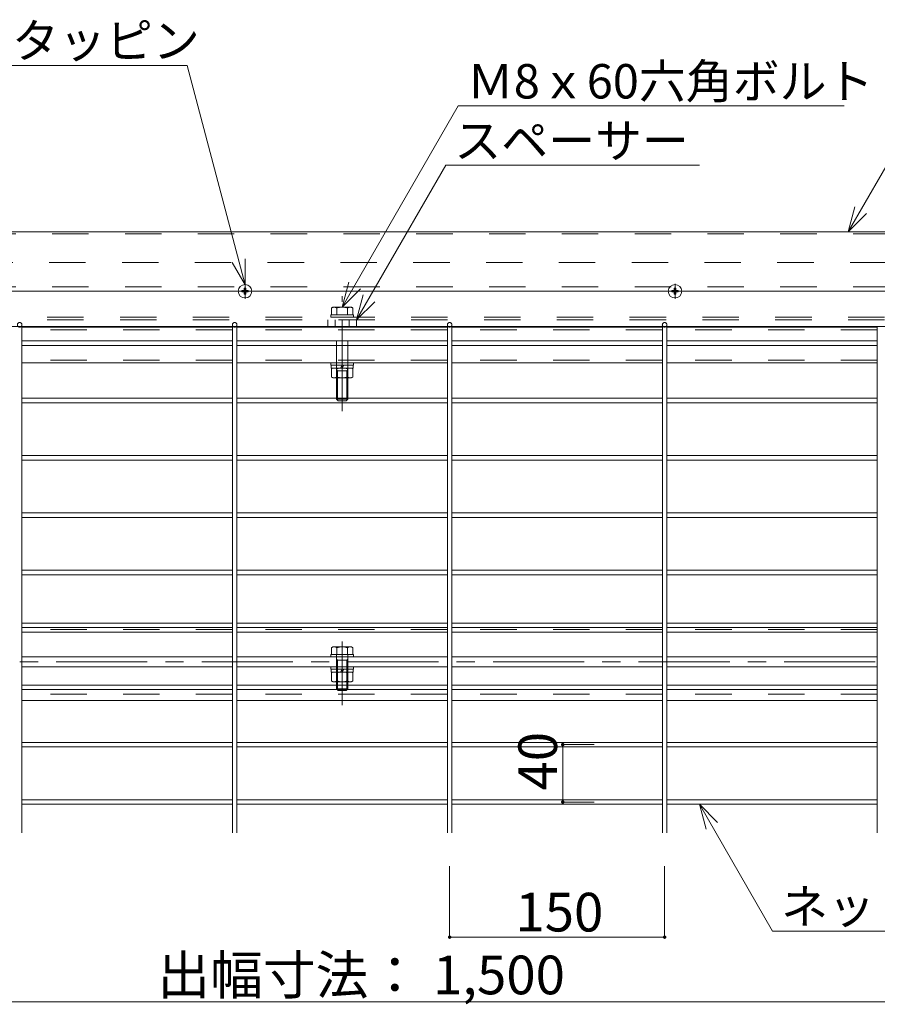
# Model space of a CAD drawing. Units: millimetres. Extents: x -9999 to 10081, y -6926 to 6924.
# Drawn here: x -1897 to 98, y 3010 to 5299 of the extents above; entities that cross this region are included whole.
import ezdxf

# ---------------------------------------------------------------- set-up
doc = ezdxf.new("R2010")
doc.units = ezdxf.units.MM
doc.header["$LTSCALE"] = 50
doc.linetypes.add('JWW_CENTER1', pattern=[6.773333, 4.233333, -0.846667, 0.846667, -0.846667])
doc.linetypes.add('JWW_DASHED2', pattern=[3.386667, 1.693333, -1.693333])
for name, color, linetype in [('1-7', 7, 'Continuous'), ('1-8', 7, 'Continuous'), ('2-3', 7, 'Continuous'), ('2-4', 7, 'Continuous'), ('2-5', 7, 'Continuous'), ('2-6', 7, 'Continuous'), ('2-7', 7, 'Continuous'), ('2-8', 7, 'Continuous'), ('寸法', 7, 'Continuous'), ('文字-1', 7, 'Continuous'), ('文字-2', 7, 'Continuous')]:
    doc.layers.add(name, color=color, linetype=linetype)
doc.styles.add('ＭＳ ゴシック', font='msgothic.ttc')

msp = doc.modelspace()

# ---------------------------------------------------------------- linework, layer by layer
at = {"layer": '2-3', "color": 92, "linetype": 'JWW_CENTER1', "lineweight": 5, "true_color": 0x00c000}
for p, q in [((-1146.8, 4494.2), (-1146.8, 4534.4)), ((4834.5, 3806.3), (-3690.8, 3806.3))]:
    msp.add_line(p, q, dxfattribs=at)
at = {"layer": '2-3', "color": 7, "linetype": 'Continuous', "lineweight": 5}
for p, q in [((-1402.1, 3896.3), (-1891.4, 3896.3)), ((-902.1, 3896.3), (-1391.4, 3896.3)), ((-402.1, 3896.3), (-891.4, 3896.3)), ((97.9, 3896.3), (-391.4, 3896.3)), ((-1402.1, 3818), (-1891.4, 3818)), ((-902.1, 3818), (-1391.4, 3818)), ((-402.1, 3818), (-891.4, 3818)), ((97.9, 3818), (-391.4, 3818)), ((-1402.1, 3794.6), (-1891.4, 3794.6)), ((-902.1, 3794.6), (-1391.4, 3794.6)), ((-402.1, 3794.6), (-891.4, 3794.6)), ((97.9, 3794.6), (-391.4, 3794.6)), ((-1402.1, 3716.3), (-1891.4, 3716.3)), ((-902.1, 3716.3), (-1391.4, 3716.3)), ((-402.1, 3716.3), (-891.4, 3716.3)), ((97.9, 3716.3), (-391.4, 3716.3))]:
    msp.add_line(p, q, dxfattribs=at)
at = {"layer": '2-3', "color": 7, "linetype": 'JWW_DASHED2', "lineweight": 5}
for p, q in [((-1402.1, 3881.3), (-1891.4, 3881.3)), ((-902.1, 3881.3), (-1391.4, 3881.3)), ((-402.1, 3881.3), (-891.4, 3881.3)), ((97.9, 3881.3), (-391.4, 3881.3)), ((-1402.1, 3731.3), (-1891.4, 3731.3)), ((-902.1, 3731.3), (-1391.4, 3731.3)), ((-402.1, 3731.3), (-891.4, 3731.3)), ((97.9, 3731.3), (-391.4, 3731.3))]:
    msp.add_line(p, q, dxfattribs=at)
at = {"layer": '2-4', "color": 52, "linetype": 'Continuous', "lineweight": 5, "true_color": 0xc0c000}
for p, q in [((-1402.1, 4584.6), (-1891.4, 4584.6)), ((-902.1, 4584.6), (-1391.4, 4584.6)), ((-402.1, 4584.6), (-891.4, 4584.6)), ((97.9, 4584.6), (-391.4, 4584.6)), ((-1402.1, 4501.3), (-1891.4, 4501.3)), ((-902.1, 4501.3), (-1391.4, 4501.3)), ((-402.1, 4501.3), (-891.4, 4501.3)), ((97.9, 4501.3), (-391.4, 4501.3))]:
    msp.add_line(p, q, dxfattribs=at)
at = {"layer": '2-4', "color": 52, "linetype": 'JWW_DASHED2', "lineweight": 5, "true_color": 0xc0c000}
for p, q in [((-1402.1, 4578), (-1891.4, 4578)), ((-902.1, 4578), (-1391.4, 4578)), ((-402.1, 4578), (-891.4, 4578)), ((97.9, 4578), (-391.4, 4578)), ((-1402.1, 4508), (-1891.4, 4508)), ((-902.1, 4508), (-1391.4, 4508)), ((-402.1, 4508), (-891.4, 4508)), ((97.9, 4508), (-391.4, 4508))]:
    msp.add_line(p, q, dxfattribs=at)
at = {"layer": '2-5', "color": 212, "linetype": 'Continuous', "lineweight": 5, "true_color": 0xc000c0}
for p, q in [((-1891.4, 3408.6), (-1891.4, 4586.3)), ((-1402.1, 3408.6), (-1402.1, 4586.3)), ((-1391.4, 3408.6), (-1391.4, 4586.3)), ((-902.1, 3408.6), (-902.1, 4586.3)), ((-891.4, 3408.6), (-891.4, 4586.3)), ((-402.1, 3408.6), (-402.1, 4586.3)), ((-391.4, 3408.6), (-391.4, 4586.3)), ((97.9, 3408.6), (97.9, 4586.3)), ((-1891.4, 4552.6), (-1402.1, 4552.6)), ((-1891.4, 4542), (-1402.1, 4542)), ((-1391.4, 4552.6), (-902.1, 4552.6)), ((-1391.4, 4542), (-902.1, 4542)), ((-891.4, 4552.6), (-402.1, 4552.6)), ((-891.4, 4542), (-402.1, 4542)), ((-391.4, 4552.6), (97.9, 4552.6)), ((-391.4, 4542), (97.9, 4542)), ((-1891.4, 4419.3), (-1402.1, 4419.3)), ((-1391.4, 4419.3), (-902.1, 4419.3)), ((-891.4, 4419.3), (-402.1, 4419.3)), ((-391.4, 4419.3), (97.9, 4419.3)), ((-1891.4, 4408.6), (-1402.1, 4408.6)), ((-1391.4, 4408.6), (-902.1, 4408.6)), ((-891.4, 4408.6), (-402.1, 4408.6)), ((-391.4, 4408.6), (97.9, 4408.6)), ((-1891.4, 4286), (-1402.1, 4286)), ((-1391.4, 4286), (-902.1, 4286)), ((-891.4, 4286), (-402.1, 4286)), ((-391.4, 4286), (97.9, 4286)), ((-1891.4, 4275.3), (-1402.1, 4275.3)), ((-1391.4, 4275.3), (-902.1, 4275.3)), ((-891.4, 4275.3), (-402.1, 4275.3)), ((-391.4, 4275.3), (97.9, 4275.3)), ((-1891.4, 4152.6), (-1402.1, 4152.6)), ((-1391.4, 4152.6), (-902.1, 4152.6)), ((-891.4, 4152.6), (-402.1, 4152.6)), ((-391.4, 4152.6), (97.9, 4152.6)), ((-1891.4, 4142), (-1402.1, 4142)), ((-1391.4, 4142), (-902.1, 4142)), ((-891.4, 4142), (-402.1, 4142)), ((-391.4, 4142), (97.9, 4142)), ((-1891.4, 4019.3), (-1402.1, 4019.3)), ((-1891.4, 4008.6), (-1402.1, 4008.6)), ((-1391.4, 4019.3), (-902.1, 4019.3)), ((-1391.4, 4008.6), (-902.1, 4008.6)), ((-891.4, 4019.3), (-402.1, 4019.3)), ((-891.4, 4008.6), (-402.1, 4008.6)), ((-391.4, 4019.3), (97.9, 4019.3)), ((-391.4, 4008.6), (97.9, 4008.6)), ((-1891.4, 3886), (-1402.1, 3886)), ((-1891.4, 3875.3), (-1402.1, 3875.3)), ((-1391.4, 3886), (-902.1, 3886)), ((-1391.4, 3875.3), (-902.1, 3875.3)), ((-891.4, 3886), (-402.1, 3886)), ((-891.4, 3875.3), (-402.1, 3875.3)), ((-391.4, 3886), (97.9, 3886)), ((-391.4, 3875.3), (97.9, 3875.3)), ((-1891.4, 3752.6), (-1402.1, 3752.6)), ((-1891.4, 3742), (-1402.1, 3742)), ((-1391.4, 3752.6), (-902.1, 3752.6)), ((-1391.4, 3742), (-902.1, 3742)), ((-891.4, 3752.6), (-402.1, 3752.6)), ((-891.4, 3742), (-402.1, 3742)), ((-391.4, 3752.6), (97.9, 3752.6)), ((-391.4, 3742), (97.9, 3742)), ((-1891.4, 3619.3), (-1402.1, 3619.3)), ((-1391.4, 3619.3), (-902.1, 3619.3)), ((-891.4, 3619.3), (-402.1, 3619.3)), ((-391.4, 3619.3), (97.9, 3619.3)), ((-1891.4, 3608.6), (-1402.1, 3608.6)), ((-1391.4, 3608.6), (-902.1, 3608.6)), ((-891.4, 3608.6), (-402.1, 3608.6)), ((-391.4, 3608.6), (97.9, 3608.6)), ((-1891.4, 3486), (-1402.1, 3486)), ((-1391.4, 3486), (-902.1, 3486)), ((-891.4, 3486), (-402.1, 3486)), ((-391.4, 3486), (97.9, 3486)), ((-1891.4, 3475.3), (-1402.1, 3475.3)), ((-1391.4, 3475.3), (-902.1, 3475.3)), ((-891.4, 3475.3), (-402.1, 3475.3)), ((-391.4, 3475.3), (97.9, 3475.3))]:
    msp.add_line(p, q, dxfattribs=at)
at = {"layer": '2-5', "color": 212, "linetype": 'JWW_DASHED2', "lineweight": 5, "true_color": 0xc000c0}
for centre in [(-1896.8, 4590), (-1396.8, 4590), (-896.8, 4590), (-396.8, 4590)]:
    msp.add_circle(centre, 5.33, dxfattribs=at)
at = {"layer": '2-6', "color": 5, "linetype": 'JWW_DASHED2', "lineweight": 5}
for p, q in [((1311.6, 4801.3), (-3400.1, 4801.3)), ((1311.6, 4678), (-3400.1, 4678))]:
    msp.add_line(p, q, dxfattribs=at)
at = {"layer": '2-6', "color": 5, "linetype": 'Continuous', "lineweight": 5}
for p, q in [((1311.6, 4806.3), (-3350.1, 4806.3)), ((1311.6, 4668), (-3350.1, 4668)), ((1311.6, 4586.3), (-3350.1, 4586.3))]:
    msp.add_line(p, q, dxfattribs=at)
at = {"layer": '2-7', "color": 92, "linetype": 'Continuous', "lineweight": 5, "true_color": 0x00c000}
for p, q in [((-633.8, 3614), (-560.4, 3614)), ((-633.8, 3480.6), (-633.8, 3614)), ((-633.8, 3480.6), (-560.4, 3480.6)), ((-896.8, 3166.4), (-896.8, 3331.5)), ((-396.8, 3166.4), (-396.8, 3331.5)), ((-896.8, 3166.4), (-396.8, 3166.4)), ((1373.2, 3016.4), (-3626.8, 3016.4))]:
    msp.add_line(p, q, dxfattribs=at)
at = {"layer": '2-7', "color": 7, "linetype": 'Continuous', "lineweight": 0}
for points in [[(-633.8, 3614), (-636.9, 3616.5), (-633.8, 3614), (-637.2, 3616.1)], [(-633.8, 3614), (-636.5, 3616.9), (-633.8, 3614), (-636.9, 3616.5)], [(-633.8, 3614), (-636.2, 3617.2), (-633.8, 3614), (-636.5, 3616.9)], [(-633.8, 3614), (-635.7, 3617.5), (-633.8, 3614), (-636.2, 3617.2)], [(-633.8, 3614), (-635.3, 3617.7), (-633.8, 3614), (-635.7, 3617.5)], [(-633.8, 3618), (-634.8, 3617.9), (-633.8, 3618), (-635.3, 3617.7)], [(-633.8, 3614), (-633.8, 3618), (-633.8, 3614), (-635.3, 3617.7)], [(-633.8, 3618), (-634.3, 3618), (-633.8, 3618), (-634.8, 3617.9)], [(-633.6, 3618), (-633.8, 3618), (-633.6, 3618), (-633.8, 3614)], [(-633.1, 3617.9), (-633.6, 3618), (-633.1, 3617.9), (-633.8, 3614)], [(-632.6, 3617.8), (-633.1, 3617.9), (-632.6, 3617.8), (-633.8, 3614)], [(-632.1, 3617.6), (-632.6, 3617.8), (-632.1, 3617.6), (-633.8, 3614)], [(-631.7, 3617.4), (-632.1, 3617.6), (-631.7, 3617.4), (-633.8, 3614)], [(-631.3, 3617.1), (-631.7, 3617.4), (-631.3, 3617.1), (-633.8, 3614)], [(-630.9, 3616.7), (-631.3, 3617.1), (-630.9, 3616.7), (-633.8, 3614)], [(-630.6, 3616.3), (-630.9, 3616.7), (-630.6, 3616.3), (-633.8, 3614)], [(-633.8, 3614), (-637.7, 3614.7), (-633.8, 3614), (-637.8, 3614.2)], [(-633.8, 3614), (-637.8, 3614.2), (-633.8, 3614), (-637.8, 3614)], [(-633.8, 3614), (-637.8, 3614), (-633.8, 3614), (-637.8, 3613.5)], [(-633.8, 3614), (-637.8, 3613.5), (-633.8, 3614), (-637.7, 3613)], [(-633.8, 3614), (-637.6, 3615.2), (-633.8, 3614), (-637.7, 3614.7)], [(-633.8, 3610), (-633.8, 3614), (-633.8, 3610), (-637.7, 3613)], [(-633.8, 3610), (-637.7, 3613), (-633.8, 3610), (-637.5, 3612.5)], [(-633.8, 3614), (-637.4, 3615.7), (-633.8, 3614), (-637.6, 3615.2)], [(-633.8, 3610), (-637.5, 3612.5), (-633.8, 3610), (-637.3, 3612.1)], [(-633.8, 3614), (-637.2, 3616.1), (-633.8, 3614), (-637.4, 3615.7)], [(-633.8, 3610), (-637.3, 3612.1), (-633.8, 3610), (-637, 3611.6)], [(-633.8, 3610), (-637, 3611.6), (-633.8, 3610), (-636.7, 3611.2)], [(-633.8, 3610), (-636.7, 3611.2), (-633.8, 3610), (-636.4, 3610.9)], [(-633.8, 3610), (-636.4, 3610.9), (-633.8, 3610), (-635.9, 3610.6)], [(-633.8, 3610), (-635.9, 3610.6), (-633.8, 3610), (-635.5, 3610.4)], [(-633.8, 3610), (-635.5, 3610.4), (-633.8, 3610), (-635, 3610.2)], [(-633.8, 3610), (-635, 3610.2), (-633.8, 3610), (-634.6, 3610.1)], [(-633.8, 3610), (-634.6, 3610.1), (-633.8, 3610), (-634.1, 3610)], [(-630.3, 3615.9), (-630.6, 3616.3), (-630.3, 3615.9), (-633.8, 3614)], [(-630.1, 3615.5), (-630.3, 3615.9), (-630.1, 3615.5), (-633.8, 3614)], [(-629.9, 3615), (-630.1, 3615.5), (-629.9, 3615), (-633.8, 3614)], [(-629.8, 3614.5), (-629.9, 3615), (-629.8, 3614.5), (-633.8, 3614)], [(-629.8, 3614.5), (-633.8, 3614), (-629.8, 3614.5), (-629.8, 3614)], [(-629.8, 3614), (-633.8, 3614), (-629.8, 3614), (-633.8, 3610)], [(-629.8, 3613.7), (-629.8, 3614), (-629.8, 3613.7), (-633.8, 3610)], [(-629.9, 3613.2), (-629.8, 3613.7), (-629.9, 3613.2), (-633.8, 3610)], [(-630, 3612.7), (-629.9, 3613.2), (-630, 3612.7), (-633.8, 3610)], [(-630.2, 3612.3), (-630, 3612.7), (-630.2, 3612.3), (-633.8, 3610)], [(-630.4, 3611.8), (-630.2, 3612.3), (-630.4, 3611.8), (-633.8, 3610)], [(-630.7, 3611.4), (-630.4, 3611.8), (-630.7, 3611.4), (-633.8, 3610)], [(-631.1, 3611.1), (-630.7, 3611.4), (-631.1, 3611.1), (-633.8, 3610)], [(-631.5, 3610.7), (-631.1, 3611.1), (-631.5, 3610.7), (-633.8, 3610)], [(-631.9, 3610.5), (-631.5, 3610.7), (-631.9, 3610.5), (-633.8, 3610)], [(-632.3, 3610.3), (-631.9, 3610.5), (-632.3, 3610.3), (-633.8, 3610)], [(-632.8, 3610.1), (-632.3, 3610.3), (-632.8, 3610.1), (-633.8, 3610)], [(-632.8, 3610.1), (-633.8, 3610), (-632.8, 3610.1), (-633.3, 3610)], [(-633.8, 3480.6), (-637.7, 3481.4), (-633.8, 3480.6), (-637.8, 3480.9)], [(-633.8, 3480.6), (-637.8, 3480.9), (-633.8, 3480.6), (-637.8, 3480.6)], [(-633.8, 3480.6), (-637.8, 3480.6), (-633.8, 3480.6), (-637.8, 3480.1)], [(-633.8, 3480.6), (-637.8, 3480.1), (-633.8, 3480.6), (-637.7, 3479.7)], [(-633.8, 3480.6), (-637.6, 3481.9), (-633.8, 3480.6), (-637.7, 3481.4)], [(-633.8, 3476.6), (-633.8, 3480.6), (-633.8, 3476.6), (-637.7, 3479.7)], [(-633.8, 3476.6), (-637.7, 3479.7), (-633.8, 3476.6), (-637.5, 3479.2)], [(-633.8, 3480.6), (-637.4, 3482.4), (-633.8, 3480.6), (-637.6, 3481.9)], [(-633.8, 3476.6), (-637.5, 3479.2), (-633.8, 3476.6), (-637.3, 3478.7)], [(-633.8, 3480.6), (-637.2, 3482.8), (-633.8, 3480.6), (-637.4, 3482.4)], [(-633.8, 3480.6), (-636.9, 3483.2), (-633.8, 3480.6), (-637.2, 3482.8)], [(-633.8, 3480.6), (-636.5, 3483.6), (-633.8, 3480.6), (-636.9, 3483.2)], [(-633.8, 3480.6), (-636.2, 3483.9), (-633.8, 3480.6), (-636.5, 3483.6)], [(-633.8, 3480.6), (-635.7, 3484.2), (-633.8, 3480.6), (-636.2, 3483.9)], [(-633.8, 3480.6), (-635.3, 3484.4), (-633.8, 3480.6), (-635.7, 3484.2)], [(-633.8, 3484.6), (-634.8, 3484.5), (-633.8, 3484.6), (-635.3, 3484.4)], [(-633.8, 3480.6), (-633.8, 3484.6), (-633.8, 3480.6), (-635.3, 3484.4)], [(-633.8, 3484.6), (-634.3, 3484.6), (-633.8, 3484.6), (-634.8, 3484.5)], [(-633.6, 3484.6), (-633.8, 3484.6), (-633.6, 3484.6), (-633.8, 3480.6)], [(-633.1, 3484.6), (-633.6, 3484.6), (-633.1, 3484.6), (-633.8, 3480.6)], [(-632.6, 3484.5), (-633.1, 3484.6), (-632.6, 3484.5), (-633.8, 3480.6)], [(-632.1, 3484.3), (-632.6, 3484.5), (-632.1, 3484.3), (-633.8, 3480.6)], [(-631.7, 3484), (-632.1, 3484.3), (-631.7, 3484), (-633.8, 3480.6)], [(-631.3, 3483.7), (-631.7, 3484), (-631.3, 3483.7), (-633.8, 3480.6)], [(-630.9, 3483.4), (-631.3, 3483.7), (-630.9, 3483.4), (-633.8, 3480.6)], [(-630.6, 3483), (-630.9, 3483.4), (-630.6, 3483), (-633.8, 3480.6)], [(-630.3, 3482.6), (-630.6, 3483), (-630.3, 3482.6), (-633.8, 3480.6)], [(-630.1, 3482.1), (-630.3, 3482.6), (-630.1, 3482.1), (-633.8, 3480.6)], [(-629.9, 3481.6), (-630.1, 3482.1), (-629.9, 3481.6), (-633.8, 3480.6)], [(-629.8, 3481.2), (-629.9, 3481.6), (-629.8, 3481.2), (-633.8, 3480.6)], [(-629.8, 3481.2), (-633.8, 3480.6), (-629.8, 3481.2), (-629.8, 3480.6)], [(-629.8, 3480.6), (-633.8, 3480.6), (-629.8, 3480.6), (-633.8, 3476.6)], [(-629.8, 3480.4), (-629.8, 3480.6), (-629.8, 3480.4), (-633.8, 3476.6)], [(-629.9, 3479.9), (-629.8, 3480.4), (-629.9, 3479.9), (-633.8, 3476.6)], [(-630, 3479.4), (-629.9, 3479.9), (-630, 3479.4), (-633.8, 3476.6)], [(-630.2, 3478.9), (-630, 3479.4), (-630.2, 3478.9), (-633.8, 3476.6)], [(-633.8, 3476.6), (-637.3, 3478.7), (-633.8, 3476.6), (-637, 3478.3)], [(-633.8, 3476.6), (-637, 3478.3), (-633.8, 3476.6), (-636.7, 3477.9)], [(-633.8, 3476.6), (-636.7, 3477.9), (-633.8, 3476.6), (-636.4, 3477.6)], [(-633.8, 3476.6), (-636.4, 3477.6), (-633.8, 3476.6), (-635.9, 3477.3)], [(-633.8, 3476.6), (-635.9, 3477.3), (-633.8, 3476.6), (-635.5, 3477)], [(-633.8, 3476.6), (-635.5, 3477), (-633.8, 3476.6), (-635, 3476.8)], [(-633.8, 3476.6), (-635, 3476.8), (-633.8, 3476.6), (-634.6, 3476.7)], [(-633.8, 3476.6), (-634.6, 3476.7), (-633.8, 3476.6), (-634.1, 3476.7)], [(-630.4, 3478.5), (-630.2, 3478.9), (-630.4, 3478.5), (-633.8, 3476.6)], [(-630.7, 3478.1), (-630.4, 3478.5), (-630.7, 3478.1), (-633.8, 3476.6)], [(-631.1, 3477.7), (-630.7, 3478.1), (-631.1, 3477.7), (-633.8, 3476.6)], [(-631.5, 3477.4), (-631.1, 3477.7), (-631.5, 3477.4), (-633.8, 3476.6)], [(-631.9, 3477.1), (-631.5, 3477.4), (-631.9, 3477.1), (-633.8, 3476.6)], [(-632.3, 3476.9), (-631.9, 3477.1), (-632.3, 3476.9), (-633.8, 3476.6)], [(-632.8, 3476.8), (-632.3, 3476.9), (-632.8, 3476.8), (-633.8, 3476.6)], [(-632.8, 3476.8), (-633.8, 3476.6), (-632.8, 3476.8), (-633.3, 3476.7)], [(-896.8, 3166.4), (-900.7, 3167.1), (-896.8, 3166.4), (-900.8, 3166.6)], [(-896.8, 3166.4), (-900.8, 3166.6), (-896.8, 3166.4), (-900.8, 3166.4)], [(-896.8, 3166.4), (-900.8, 3166.4), (-896.8, 3166.4), (-900.7, 3165.9)], [(-896.8, 3166.4), (-900.6, 3167.6), (-896.8, 3166.4), (-900.7, 3167.1)], [(-896.8, 3166.4), (-900.7, 3165.9), (-896.8, 3166.4), (-900.7, 3165.4)], [(-896.8, 3166.4), (-900.7, 3165.4), (-896.8, 3166.4), (-900.5, 3164.9)], [(-896.8, 3166.4), (-900.4, 3168.1), (-896.8, 3166.4), (-900.6, 3167.6)], [(-896.8, 3162.4), (-896.8, 3166.4), (-896.8, 3162.4), (-900.5, 3164.9)], [(-896.8, 3162.4), (-900.5, 3164.9), (-896.8, 3162.4), (-900.3, 3164.4)], [(-896.8, 3166.4), (-900.2, 3168.5), (-896.8, 3166.4), (-900.4, 3168.1)], [(-896.8, 3162.4), (-900.3, 3164.4), (-896.8, 3162.4), (-900, 3164)], [(-896.8, 3166.4), (-899.9, 3168.9), (-896.8, 3166.4), (-900.2, 3168.5)], [(-896.8, 3162.4), (-900, 3164), (-896.8, 3162.4), (-899.7, 3163.6)], [(-896.8, 3166.4), (-899.5, 3169.3), (-896.8, 3166.4), (-899.9, 3168.9)], [(-896.8, 3162.4), (-899.7, 3163.6), (-896.8, 3162.4), (-899.3, 3163.3)], [(-896.8, 3166.4), (-899.1, 3169.6), (-896.8, 3166.4), (-899.5, 3169.3)], [(-896.8, 3162.4), (-899.3, 3163.3), (-896.8, 3162.4), (-898.9, 3163)], [(-896.8, 3170.4), (-898.7, 3169.9), (-896.8, 3170.4), (-899.1, 3169.6)], [(-896.8, 3166.4), (-896.8, 3170.4), (-896.8, 3166.4), (-899.1, 3169.6)], [(-896.8, 3162.4), (-898.9, 3163), (-896.8, 3162.4), (-898.5, 3162.7)], [(-896.8, 3170.4), (-897.3, 3170.3), (-896.8, 3170.4), (-898.7, 3169.9)], [(-897.3, 3170.3), (-898.3, 3170.1), (-897.3, 3170.3), (-898.7, 3169.9)], [(-896.8, 3162.4), (-898.5, 3162.7), (-896.8, 3162.4), (-898, 3162.6)], [(-897.3, 3170.3), (-897.8, 3170.2), (-897.3, 3170.3), (-898.3, 3170.1)], [(-896.8, 3162.4), (-898, 3162.6), (-896.8, 3162.4), (-897.5, 3162.4)], [(-896.8, 3162.4), (-897.5, 3162.4), (-896.8, 3162.4), (-897, 3162.4)], [(-896.5, 3170.4), (-896.8, 3170.4), (-896.5, 3170.4), (-896.8, 3166.4)], [(-896, 3170.3), (-896.5, 3170.4), (-896, 3170.3), (-896.8, 3166.4)], [(-895.5, 3170.2), (-896, 3170.3), (-895.5, 3170.2), (-896.8, 3166.4)], [(-895.1, 3170), (-895.5, 3170.2), (-895.1, 3170), (-896.8, 3166.4)], [(-894.6, 3169.7), (-895.1, 3170), (-894.6, 3169.7), (-896.8, 3166.4)], [(-894.2, 3169.5), (-894.6, 3169.7), (-894.2, 3169.5), (-896.8, 3166.4)], [(-893.9, 3169.1), (-894.2, 3169.5), (-893.9, 3169.1), (-896.8, 3166.4)], [(-893.5, 3168.7), (-893.9, 3169.1), (-893.5, 3168.7), (-896.8, 3166.4)], [(-893.3, 3168.3), (-893.5, 3168.7), (-893.3, 3168.3), (-896.8, 3166.4)], [(-893.1, 3167.8), (-893.3, 3168.3), (-893.1, 3167.8), (-896.8, 3166.4)], [(-892.9, 3167.4), (-893.1, 3167.8), (-892.9, 3167.4), (-896.8, 3166.4)], [(-892.9, 3167.4), (-896.8, 3166.4), (-892.9, 3167.4), (-892.8, 3166.4)], [(-892.8, 3166.4), (-896.8, 3166.4), (-892.8, 3166.4), (-896.8, 3162.4)], [(-892.8, 3166.1), (-892.8, 3166.4), (-892.8, 3166.1), (-896.8, 3162.4)], [(-892.9, 3165.6), (-892.8, 3166.1), (-892.9, 3165.6), (-896.8, 3162.4)], [(-893, 3165.1), (-892.9, 3165.6), (-893, 3165.1), (-896.8, 3162.4)], [(-893.2, 3164.7), (-893, 3165.1), (-893.2, 3164.7), (-896.8, 3162.4)], [(-893.4, 3164.2), (-893.2, 3164.7), (-893.4, 3164.2), (-896.8, 3162.4)], [(-893.7, 3163.8), (-893.4, 3164.2), (-893.7, 3163.8), (-896.8, 3162.4)], [(-894, 3163.5), (-893.7, 3163.8), (-894, 3163.5), (-896.8, 3162.4)], [(-894.4, 3163.1), (-894, 3163.5), (-894.4, 3163.1), (-896.8, 3162.4)], [(-894.9, 3162.9), (-894.4, 3163.1), (-894.9, 3162.9), (-896.8, 3162.4)], [(-894.9, 3162.9), (-896.8, 3162.4), (-894.9, 3162.9), (-896.3, 3162.4)], [(-895.3, 3162.6), (-894.9, 3162.9), (-895.3, 3162.6), (-896.3, 3162.4)], [(-895.3, 3162.6), (-896.3, 3162.4), (-895.3, 3162.6), (-895.8, 3162.5)], [(-892.8, 3166.9), (-892.9, 3167.4), (-892.8, 3166.9), (-892.8, 3166.4)], [(-396.8, 3166.4), (-400.7, 3167.1), (-396.8, 3166.4), (-400.8, 3166.6)], [(-396.8, 3166.4), (-400.8, 3166.6), (-396.8, 3166.4), (-400.8, 3166.4)], [(-396.8, 3166.4), (-400.8, 3166.4), (-396.8, 3166.4), (-400.7, 3165.9)], [(-396.8, 3166.4), (-400.6, 3167.6), (-396.8, 3166.4), (-400.7, 3167.1)], [(-396.8, 3162.4), (-396.8, 3166.4), (-396.8, 3162.4), (-400.7, 3165.9)], [(-396.8, 3162.4), (-400.7, 3165.9), (-396.8, 3162.4), (-400.7, 3165.4)], [(-396.8, 3162.4), (-400.7, 3165.4), (-396.8, 3162.4), (-400.5, 3164.9)], [(-396.8, 3166.4), (-400.4, 3168.1), (-396.8, 3166.4), (-400.6, 3167.6)], [(-396.8, 3162.4), (-400.5, 3164.9), (-396.8, 3162.4), (-400.3, 3164.4)], [(-396.8, 3166.4), (-400.2, 3168.5), (-396.8, 3166.4), (-400.4, 3168.1)], [(-396.8, 3162.4), (-400.3, 3164.4), (-396.8, 3162.4), (-400, 3164)], [(-396.8, 3166.4), (-399.9, 3168.9), (-396.8, 3166.4), (-400.2, 3168.5)], [(-396.8, 3162.4), (-400, 3164), (-396.8, 3162.4), (-399.7, 3163.6)], [(-396.8, 3166.4), (-399.5, 3169.3), (-396.8, 3166.4), (-399.9, 3168.9)], [(-396.8, 3162.4), (-399.7, 3163.6), (-396.8, 3162.4), (-399.3, 3163.3)], [(-396.8, 3166.4), (-399.1, 3169.6), (-396.8, 3166.4), (-399.5, 3169.3)], [(-396.8, 3162.4), (-399.3, 3163.3), (-396.8, 3162.4), (-398.9, 3163)], [(-396.8, 3166.4), (-398.7, 3169.9), (-396.8, 3166.4), (-399.1, 3169.6)], [(-396.8, 3162.4), (-398.9, 3163), (-396.8, 3162.4), (-398.5, 3162.7)], [(-396.8, 3166.4), (-398.3, 3170.1), (-396.8, 3166.4), (-398.7, 3169.9)], [(-396.8, 3162.4), (-398.5, 3162.7), (-396.8, 3162.4), (-398, 3162.6)], [(-396.8, 3166.4), (-397.8, 3170.2), (-396.8, 3166.4), (-398.3, 3170.1)], [(-396.8, 3162.4), (-398, 3162.6), (-396.8, 3162.4), (-397.5, 3162.4)], [(-396.8, 3170.4), (-397.3, 3170.3), (-396.8, 3170.4), (-397.8, 3170.2)], [(-396.8, 3166.4), (-396.8, 3170.4), (-396.8, 3166.4), (-397.8, 3170.2)], [(-396.8, 3162.4), (-397.5, 3162.4), (-396.8, 3162.4), (-397, 3162.4)], [(-396.5, 3170.4), (-396.8, 3170.4), (-396.5, 3170.4), (-396.8, 3166.4)], [(-396, 3170.3), (-396.5, 3170.4), (-396, 3170.3), (-396.8, 3166.4)], [(-395.5, 3170.2), (-396, 3170.3), (-395.5, 3170.2), (-396.8, 3166.4)], [(-395.1, 3170), (-395.5, 3170.2), (-395.1, 3170), (-396.8, 3166.4)], [(-394.6, 3169.7), (-395.1, 3170), (-394.6, 3169.7), (-396.8, 3166.4)], [(-394.2, 3169.5), (-394.6, 3169.7), (-394.2, 3169.5), (-396.8, 3166.4)], [(-393.9, 3169.1), (-394.2, 3169.5), (-393.9, 3169.1), (-396.8, 3166.4)], [(-393.5, 3168.7), (-393.9, 3169.1), (-393.5, 3168.7), (-396.8, 3166.4)], [(-393.3, 3168.3), (-393.5, 3168.7), (-393.3, 3168.3), (-396.8, 3166.4)], [(-393.1, 3167.8), (-393.3, 3168.3), (-393.1, 3167.8), (-396.8, 3166.4)], [(-392.9, 3167.4), (-393.1, 3167.8), (-392.9, 3167.4), (-396.8, 3166.4)], [(-392.8, 3166.9), (-392.9, 3167.4), (-392.8, 3166.9), (-396.8, 3166.4)], [(-392.8, 3166.4), (-392.8, 3166.9), (-392.8, 3166.4), (-396.8, 3166.4)], [(-392.8, 3166.4), (-396.8, 3166.4), (-392.8, 3166.4), (-396.8, 3162.4)], [(-392.8, 3166.1), (-392.8, 3166.4), (-392.8, 3166.1), (-396.8, 3162.4)], [(-392.9, 3165.6), (-392.8, 3166.1), (-392.9, 3165.6), (-396.8, 3162.4)], [(-393, 3165.1), (-392.9, 3165.6), (-393, 3165.1), (-396.8, 3162.4)], [(-393.2, 3164.7), (-393, 3165.1), (-393.2, 3164.7), (-396.8, 3162.4)], [(-393.4, 3164.2), (-393.2, 3164.7), (-393.4, 3164.2), (-396.8, 3162.4)], [(-393.7, 3163.8), (-393.4, 3164.2), (-393.7, 3163.8), (-396.8, 3162.4)], [(-394, 3163.5), (-393.7, 3163.8), (-394, 3163.5), (-396.8, 3162.4)], [(-394.4, 3163.1), (-394, 3163.5), (-394.4, 3163.1), (-396.8, 3162.4)], [(-394.9, 3162.9), (-394.4, 3163.1), (-394.9, 3162.9), (-396.8, 3162.4)], [(-395.3, 3162.6), (-394.9, 3162.9), (-395.3, 3162.6), (-396.8, 3162.4)], [(-395.8, 3162.5), (-395.3, 3162.6), (-395.8, 3162.5), (-396.8, 3162.4)], [(-396.3, 3162.4), (-395.8, 3162.5), (-396.3, 3162.4), (-396.8, 3162.4)]]:
    msp.add_solid(points, dxfattribs=at)
at = {"layer": '2-8', "color": 92, "linetype": 'Continuous', "lineweight": 5, "true_color": 0x00c000}
for p, q in [((-1507.6, 5193.1), (-2615.9, 5193.1)), ((-1372.6, 4683.1), (-1507.6, 5193.1)), ((-1146.8, 4631), (-876.7, 5098.8)), ((-876.7, 5098.8), (20.9, 5098.8)), ((30.3, 4806.3), (165, 5039.5)), ((-1113.4, 4601.3), (-905.9, 4960.7)), ((-905.9, 4960.7), (-315.9, 4960.7)), ((30.3, 4806.3), (45.9, 4864.3)), ((30.3, 4806.3), (72.8, 4848.7)), ((-1372.6, 4683.1), (-1372.6, 4743.1)), ((-1372.6, 4683.1), (-1402.6, 4735.1)), ((-1146.8, 4631), (-1131.3, 4688.9)), ((-1146.8, 4631), (-1104.4, 4673.4)), ((-1113.4, 4601.3), (-1097.9, 4659.3)), ((-1113.4, 4601.3), (-1071, 4643.7)), ((-316, 3475.3), (-145.8, 3180.5)), ((-316, 3475.3), (-273.6, 3432.9)), ((-316, 3475.3), (-300.5, 3417.4)), ((-145.8, 3180.5), (944.8, 3180.5))]:
    msp.add_line(p, q, dxfattribs=at)
at = {"layer": '寸法', "color": 52, "linetype": 'Continuous', "lineweight": 5, "true_color": 0xc0c000}
for p, q in [((-1374.3, 4669.6), (-1379.8, 4669.6)), ((-1379.8, 4666.3), (-1379.8, 4669.6)), ((-1374.3, 4675.1), (-1370.9, 4675.1)), ((-1374.3, 4669.6), (-1374.3, 4675.1)), ((-1370.9, 4669.6), (-1370.9, 4675.1)), ((-1365.4, 4669.6), (-1370.9, 4669.6)), ((-1365.4, 4666.3), (-1365.4, 4669.6)), ((-374.3, 4669.6), (-379.8, 4669.6)), ((-379.8, 4666.3), (-379.8, 4669.6)), ((-374.3, 4675.1), (-370.9, 4675.1)), ((-374.3, 4669.6), (-374.3, 4675.1)), ((-370.9, 4669.6), (-370.9, 4675.1)), ((-365.4, 4669.6), (-370.9, 4669.6)), ((-365.4, 4666.3), (-365.4, 4669.6)), ((-1379.8, 4666.3), (-1374.3, 4666.3)), ((-1374.3, 4660.8), (-1374.3, 4666.3)), ((-1374.3, 4660.8), (-1370.9, 4660.8)), ((-1370.9, 4666.3), (-1370.9, 4660.8)), ((-1370.9, 4666.3), (-1365.4, 4666.3)), ((-379.8, 4666.3), (-374.3, 4666.3)), ((-374.3, 4660.8), (-374.3, 4666.3)), ((-374.3, 4660.8), (-370.9, 4660.8)), ((-370.9, 4666.3), (-370.9, 4660.8)), ((-370.9, 4666.3), (-365.4, 4666.3))]:
    msp.add_line(p, q, dxfattribs=at)
at = {"layer": '寸法', "color": 92, "linetype": 'JWW_CENTER1', "lineweight": 5, "true_color": 0x00c000}
for p, q in [((-1372.6, 4650.7), (-1372.6, 4685.3)), ((-372.6, 4650.7), (-372.6, 4685.3)), ((-1390.1, 4668), (-1355.2, 4668)), ((-1146.8, 4389.5), (-1146.8, 4656.3)), ((-390.1, 4668), (-355.2, 4668)), ((-1146.8, 3705.6), (-1146.8, 3853.8))]:
    msp.add_line(p, q, dxfattribs=at)
at = {"layer": '寸法', "color": 132, "linetype": 'JWW_DASHED2', "lineweight": 5, "true_color": 0x00c0c0}
for p, q in [((-1171.8, 4629), (-1168.4, 4631)), ((-1171.8, 4613.3), (-1171.8, 4629)), ((-1125.1, 4631), (-1168.4, 4631)), ((-1159.3, 4613.3), (-1159.3, 4629)), ((-1134.3, 4613.3), (-1134.3, 4629)), ((-1121.8, 4629), (-1125.1, 4631)), ((-1121.8, 4613.3), (-1121.8, 4629)), ((-1173.4, 4608), (-1173.4, 4613.3)), ((-1173.4, 4613.3), (-1120.1, 4613.3)), ((-1120.1, 4608), (-1173.4, 4608)), ((-1160.1, 4466.6), (-1160.1, 4613.3)), ((-1133.4, 4466.6), (-1133.4, 4613.3)), ((-1120.1, 4608), (-1120.1, 4613.3)), ((-1157.6, 4483.3), (-1160.1, 4485.8)), ((-1160.1, 4483.3), (-1133.4, 4483.3)), ((-1157.6, 4466.6), (-1157.6, 4483.3)), ((-1135.9, 4483.3), (-1133.4, 4485.8)), ((-1135.9, 4466.6), (-1135.9, 4483.3)), ((-1160.1, 3760), (-1160.1, 3823.3)), ((-1133.4, 3760), (-1133.4, 3823.3)), ((-1121.8, 3839), (-1125.1, 3841)), ((-1157.6, 3810), (-1160.1, 3812.5)), ((-1160.1, 3810), (-1133.4, 3810)), ((-1157.6, 3760), (-1157.6, 3810)), ((-1135.9, 3810), (-1133.4, 3812.5)), ((-1135.9, 3760), (-1135.9, 3810))]:
    msp.add_line(p, q, dxfattribs=at)
at = {"layer": '寸法', "color": 132, "linetype": 'Continuous', "lineweight": 5, "true_color": 0x00c0c0}
for p, q in [((-1173.4, 4501.3), (-1173.4, 4496)), ((-1120.1, 4501.3), (-1173.4, 4501.3)), ((-1120.1, 4496), (-1173.4, 4496)), ((-1172.4, 4496), (-1172.4, 4489.3)), ((-1121.1, 4489.3), (-1172.4, 4489.3)), ((-1171.8, 4487.4), (-1168.4, 4489.3)), ((-1171.8, 4468.6), (-1171.8, 4487.4)), ((-1159.3, 4468.6), (-1159.3, 4487.4)), ((-1146.8, 4496), (-1150.6, 4489.3)), ((-1142.9, 4496), (-1146.8, 4489.3)), ((-1134.3, 4468.6), (-1134.3, 4487.4)), ((-1121.8, 4487.4), (-1125.1, 4489.3)), ((-1121.8, 4468.6), (-1121.8, 4487.4)), ((-1121.1, 4496), (-1121.1, 4489.3)), ((-1120.1, 4501.3), (-1120.1, 4496)), ((-1171.8, 4468.6), (-1168.4, 4466.6)), ((-1125.1, 4466.6), (-1168.4, 4466.6)), ((-1160.1, 4466.6), (-1160.1, 4417.3)), ((-1157.6, 4466.6), (-1157.6, 4414.8)), ((-1135.9, 4466.6), (-1135.9, 4414.8)), ((-1133.4, 4466.6), (-1133.4, 4417.3)), ((-1121.8, 4468.6), (-1125.1, 4466.6)), ((-1160.1, 4417.3), (-1156.1, 4413.3)), ((-1133.4, 4417.3), (-1160.1, 4417.3)), ((-1137.4, 4413.3), (-1156.1, 4413.3)), ((-1133.4, 4417.3), (-1137.4, 4413.3)), ((-1173.4, 3818), (-1173.4, 3823.3)), ((-1173.4, 3823.3), (-1120.1, 3823.3)), ((-1171.8, 3839), (-1168.4, 3841)), ((-1171.8, 3823.3), (-1171.8, 3839)), ((-1125.1, 3841), (-1168.4, 3841)), ((-1159.3, 3823.3), (-1159.3, 3839)), ((-1134.3, 3823.3), (-1134.3, 3839)), ((-1121.8, 3823.3), (-1121.8, 3839)), ((-1120.1, 3818), (-1120.1, 3823.3)), ((-1120.1, 3818), (-1173.4, 3818)), ((-1173.4, 3794.6), (-1173.4, 3789.3)), ((-1120.1, 3794.6), (-1173.4, 3794.6)), ((-1120.1, 3789.3), (-1173.4, 3789.3)), ((-1172.4, 3789.3), (-1172.4, 3782.6)), ((-1121.1, 3782.6), (-1172.4, 3782.6)), ((-1171.8, 3780.7), (-1168.4, 3782.6)), ((-1171.8, 3761.9), (-1171.8, 3780.7)), ((-1159.3, 3761.9), (-1159.3, 3780.7)), ((-1146.8, 3789.3), (-1150.6, 3782.6)), ((-1142.9, 3789.3), (-1146.8, 3782.6)), ((-1134.3, 3761.9), (-1134.3, 3780.7)), ((-1121.8, 3780.7), (-1125.1, 3782.6)), ((-1121.8, 3761.9), (-1121.8, 3780.7)), ((-1121.1, 3789.3), (-1121.1, 3782.6)), ((-1120.1, 3794.6), (-1120.1, 3789.3)), ((-1171.8, 3761.9), (-1168.4, 3760)), ((-1125.1, 3760), (-1168.4, 3760)), ((-1160.1, 3760), (-1160.1, 3744)), ((-1157.6, 3760), (-1157.6, 3741.5)), ((-1135.9, 3760), (-1135.9, 3741.5)), ((-1133.4, 3760), (-1133.4, 3744)), ((-1121.8, 3761.9), (-1125.1, 3760)), ((-1160.1, 3744), (-1156.1, 3740)), ((-1133.4, 3744), (-1160.1, 3744)), ((-1137.4, 3740), (-1156.1, 3740)), ((-1133.4, 3744), (-1137.4, 3740))]:
    msp.add_line(p, q, dxfattribs=at)
at = {"layer": '寸法', "color": 52, "linetype": 'Continuous', "lineweight": 5, "true_color": 0xc0c000}
for centre in [(-1372.6, 4668), (-372.6, 4668)]:
    msp.add_circle(centre, 15.7, dxfattribs=at)
at = {"layer": '寸法', "color": 132, "linetype": 'JWW_DASHED2', "lineweight": 5, "true_color": 0x00c0c0}
for centre, radius, start, end in [((-1165.5, 4619.9), 11.1, 55.6158, 124.3842), ((-1146.8, 4589.6), 41.4, 72.412, 107.588), ((-1128, 4619.9), 11.1, 55.6158, 124.3842)]:
    msp.add_arc(centre, radius, start, end, dxfattribs=at)
at = {"layer": '寸法', "color": 132, "linetype": 'Continuous', "lineweight": 5, "true_color": 0x00c0c0}
for centre, radius, start, end in [((-1165.5, 4478.2), 11.1, 55.6158, 124.3842), ((-1146.8, 4447.9), 41.4, 72.412, 107.588), ((-1128, 4478.2), 11.1, 55.6158, 124.3842), ((-1165.5, 4477.7), 11.1, 235.6158, 304.3842), ((-1146.8, 4508), 41.4, 252.412, 287.588), ((-1128, 4477.7), 11.1, 235.6158, 304.3842), ((-1165.5, 3829.9), 11.1, 55.6158, 124.3842), ((-1146.8, 3799.6), 41.4, 72.412, 107.588), ((-1128, 3829.9), 11.1, 55.6158, 124.3842), ((-1165.5, 3771.6), 11.1, 55.6158, 124.3842), ((-1146.8, 3741.3), 41.4, 72.412, 107.588), ((-1128, 3771.6), 11.1, 55.6158, 124.3842), ((-1165.5, 3771.1), 11.1, 235.6158, 304.3842), ((-1146.8, 3801.4), 41.4, 252.412, 287.588), ((-1128, 3771.1), 11.1, 235.6158, 304.3842)]:
    msp.add_arc(centre, radius, start, end, dxfattribs=at)
at = {"layer": '文字-1', "color": 92, "linetype": 'JWW_DASHED2', "lineweight": 5, "true_color": 0x00c000}
for p, q in [((-3521.4, 4734.6), (1264.5, 4734.6)), ((1299.9, 4608), (-3556.8, 4608)), ((1299.9, 4601.3), (-3556.8, 4601.3))]:
    msp.add_line(p, q, dxfattribs=at)
at = {"layer": '文字-2', "color": 5, "linetype": 'JWW_DASHED2', "lineweight": 5}
for p, q in [((-1180.1, 4584.6), (-1180.1, 4601.3)), ((-1163.4, 4584.6), (-1163.4, 4601.3)), ((-1130.1, 4584.6), (-1130.1, 4601.3)), ((-1113.4, 4584.6), (-1113.4, 4601.3))]:
    msp.add_line(p, q, dxfattribs=at)

# ---------------------------------------------------------------- texts
at = {"layer": '1-7', "color": 132, "linetype": 'Continuous', "lineweight": 5, "true_color": 0x00c0c0, "style": 'ＭＳ ゴシック', "width": 1.000934}
msp.add_text('40', height=89.92, rotation=90, dxfattribs=at).set_placement((-647.1, 3507.3))
for s, height, p in [('150', 89.92, (-743.8, 3179.6)), ('出幅寸法： 1,500', 89.916, (-1576.8, 3033.6))]:
    msp.add_text(s, height=height, dxfattribs=at).set_placement(p)
at = {"layer": '1-8', "color": 132, "linetype": 'Continuous', "lineweight": 5, "true_color": 0x00c0c0, "style": 'ＭＳ ゴシック', "width": 0.999875}
for s, p in [('φ4ｘ12トラスタッピン', (-2615.8, 5210.4)), ('Ｍ8ｘ60六角ボルト', (-856.7, 5116.1)), ('スペーサー', (-885.9, 4978)), ('ネット＠40ｘ150ｘ3.2', (-125.8, 3197.7))]:
    msp.add_text(s, height=80.01, dxfattribs=at).set_placement(p)

doc.saveas('drawing.dxf')
